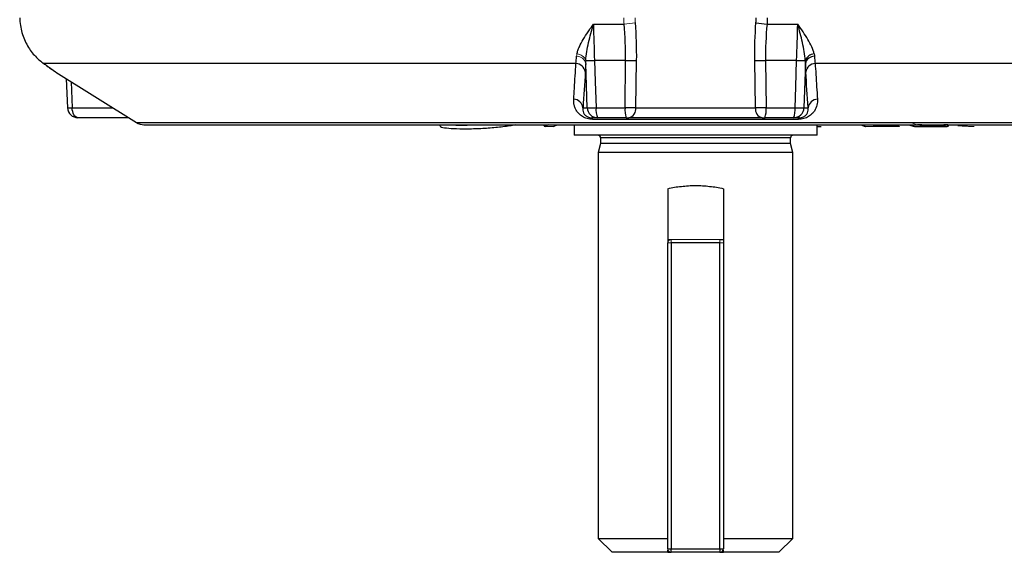
# Model space of a CAD drawing. Units: millimetres. Extents: x -1097 to 684, y -684 to 684.
# Drawn here: x -139 to 3, y -684 to -607 of the extents above; entities that cross this region are included whole.
import ezdxf

# ---------------------------------------------------------------- set-up
doc = ezdxf.new("R2010")
doc.units = ezdxf.units.MM

msp = doc.modelspace()

# ---------------------------------------------------------------- linework, layer by layer
at = {"color": 7, "linetype": 'Continuous', "lineweight": 25}
for p, q in [((-56.29, -607.68), (-51.87, -607.68)), ((-31.32, -607.68), (-26.9, -607.68)), ((-51.66, -612.92), (-56.13, -612.92)), ((-51.74, -619.7), (-51.66, -612.92)), ((-50.12, -612.92), (-50.21, -619.7)), ((-32.99, -619.7), (-33.08, -612.92)), ((-27.06, -612.92), (-31.54, -612.92)), ((-31.54, -612.92), (-31.45, -619.7)), ((-135.43, -613.27), (-135.23, -613.42)), ((-58.8, -613.35), (-135.31, -613.35)), ((-57.18, -619.7), (-57.39, -613.33)), ((-25.8, -613.33), (-26.02, -619.7)), ((52.11, -613.35), (-24.4, -613.35)), ((-133.6, -614.58), (-121.97, -621.85)), ((-132.08, -615.53), (-131.9, -619.71)), ((-131.39, -615.96), (-131.23, -619.7)), ((-131.23, -619.7), (-125.4, -619.7)), ((-57.78, -619.7), (-57.18, -619.7)), ((-55.9, -619.7), (-51.74, -619.7)), ((-50.21, -619.7), (-32.99, -619.7)), ((-31.45, -619.7), (-27.29, -619.7)), ((-26.02, -619.7), (-25.41, -619.7)), ((-123.08, -621.15), (-130.4, -621.15)), ((-55.68, -621.15), (-56.53, -621.15)), ((-26.81, -621.38), (-56.39, -621.38)), ((-51.58, -621.15), (-55.68, -621.15)), ((-32, -621.15), (-51.2, -621.15)), ((-27.51, -621.15), (-31.61, -621.15)), ((-26.66, -621.15), (-27.51, -621.15)), ((-121.97, -621.85), (38.78, -621.85)), ((-120.91, -622.15), (37.72, -622.15)), ((-74.43, -622.21), (-74.26, -622.15)), ((-70.37, -622.19), (-70.38, -622.19)), ((-62.74, -622.15), (-63.18, -622.4)), ((-62.03, -622.4), (-61.55, -622.15)), ((-61.92, -622.37), (-61.5, -622.15)), ((-59.07, -622.15), (-59.07, -623.65)), ((-24.12, -623.65), (-24.12, -622.15)), ((-24.12, -622.4), (-23.56, -622.4)), ((-17.81, -622.15), (-17.2, -622.39)), ((-17.76, -622.15), (-17.12, -622.4)), ((-10.91, -622.15), (-10.15, -622.39)), ((-10.87, -622.15), (-10.09, -622.4)), ((-9.05, -622.17), (-9.7, -622.17)), ((-5.31, -622.18), (-5.91, -622.18)), ((-5.42, -622.42), (-5.43, -622.41)), ((0.06, -622.18), (0.06, -622.15)), ((-24.12, -623.65), (-59.07, -623.65)), ((-55.25, -624.05), (-55.25, -624.84)), ((-27.95, -624.05), (-55.25, -624.05)), ((-27.95, -624.84), (-27.95, -624.05)), ((-55.25, -624.84), (-55.6, -626.15)), ((-27.95, -624.84), (-55.25, -624.84)), ((-27.6, -626.15), (-27.95, -624.84)), ((-55.6, -626.15), (-55.6, -681.65)), ((-27.6, -626.15), (-55.6, -626.15)), ((-27.6, -681.65), (-27.6, -626.15)), ((-45.6, -631.35), (-45.6, -639.15)), ((-37.6, -631.35), (-37.6, -639.15)), ((-45.6, -638.65), (-45.1, -638.65)), ((-45.6, -683.15), (-45.6, -639.15)), ((-38.1, -639.15), (-45.1, -639.15)), ((-45.1, -639.15), (-45.1, -683.15)), ((-38.1, -638.65), (-37.6, -638.65)), ((-38.1, -683.15), (-38.1, -639.15)), ((-37.6, -639.15), (-37.6, -683.15)), ((-55.6, -681.65), (-53.6, -683.65)), ((-55.6, -681.65), (-45.6, -681.65)), ((-37.6, -681.65), (-27.6, -681.65)), ((-29.6, -683.65), (-27.6, -681.65)), ((-45.6, -683.65), (-53.6, -683.65)), ((-45.6, -683.15), (-45.1, -683.15)), ((-45.6, -683.65), (-45.1, -683.65)), ((-45.1, -683.15), (-38.1, -683.15)), ((-45.1, -683.65), (-45.1, -683.15)), ((-38.1, -683.65), (-45.1, -683.65)), ((-38.1, -683.15), (-37.6, -683.15)), ((-38.1, -683.15), (-38.1, -683.65)), ((-38.1, -683.65), (-37.6, -683.65)), ((-29.6, -683.65), (-37.6, -683.65))]:
    msp.add_line(p, q, dxfattribs=at)
at = {"color": 144, "linetype": 'Continuous', "lineweight": 18}
for p, q in [((-75.79, -622.15), (-76.01, -622.23)), ((-74.44, -622.22), (-74.43, -622.21)), ((-63.44, -622.15), (-63.43, -622.17)), ((-63.18, -622.4), (-63.19, -622.4)), ((-15.9, -622.17), (-16.45, -622.17)), ((-12.14, -622.17), (-12.66, -622.17)), ((-12.14, -622.15), (-12.14, -622.17)), ((-5.3, -622.15), (-5.31, -622.18)), ((-5.19, -622.18), (-5.19, -622.15)), ((-45.6, -639.15), (-45.1, -639.15)), ((-45.1, -638.65), (-45.1, -639.15)), ((-45.1, -638.65), (-38.1, -638.65)), ((-38.1, -639.15), (-38.1, -638.65)), ((-38.1, -639.15), (-37.6, -639.15))]:
    msp.add_line(p, q, dxfattribs=at)
at = {"color": 7, "linetype": 'Continuous', "lineweight": 25, "flags": 128}
for points in [[(-56.13, -612.92), (-56.03, -615.92), (-55.9, -619.7)], [(-27.29, -619.7), (-27.19, -616.71), (-27.06, -612.92)], [(-130.4, -621.15), (-130.56, -621.12), (-130.71, -621.04), (-130.85, -620.91), (-130.98, -620.73), (-131.08, -620.51), (-131.16, -620.26), (-131.21, -619.99), (-131.23, -619.7)], [(-56.39, -621.38), (-56.4, -621.33), (-56.42, -621.28), (-56.44, -621.24), (-56.46, -621.21), (-56.47, -621.18), (-56.49, -621.16), (-56.51, -621.15), (-56.53, -621.15)], [(-26.81, -621.38), (-26.79, -621.33), (-26.78, -621.28), (-26.76, -621.24), (-26.74, -621.21), (-26.72, -621.18), (-26.7, -621.16), (-26.68, -621.15), (-26.66, -621.15)], [(-70.37, -622.19), (-70.32, -622.18), (-70.29, -622.18)]]:
    msp.add_lwpolyline(points, dxfattribs=at)
at = {"color": 144, "linetype": 'Continuous', "lineweight": 18, "flags": 128}
for points in [[(-76.1, -622.15), (-76.09, -622.18), (-76.07, -622.21), (-76.05, -622.23), (-76.03, -622.24), (-76.01, -622.23)], [(-74.36, -622.2), (-74.39, -622.21), (-74.43, -622.21)], [(-71.98, -622.19), (-72, -622.2), (-72.02, -622.19), (-72.04, -622.17), (-72.05, -622.15)], [(-63.44, -622.18), (-63.44, -622.17), (-63.43, -622.17)], [(-17.2, -622.39), (-17.17, -622.4), (-17.12, -622.4)], [(-12.25, -622.4), (-12.42, -622.33), (-12.61, -622.25)], [(-9.65, -622.19), (-9.87, -622.12), (-10.42, -621.93)], [(-10.15, -622.39), (-10.13, -622.4), (-10.09, -622.4)], [(-5.43, -622.41), (-5.65, -622.34), (-5.84, -622.28)], [(-3.9, -622.29), (-3.9, -622.29), (-3.86, -622.3)]]:
    msp.add_lwpolyline(points, dxfattribs=at)
at = {"color": 144, "linetype": 'Continuous', "lineweight": 18}
for centre, radius, start, end in [((-52.69, -595.35), 12.36, 273.7749, 281.218), ((-58.69, -613.65), 1.34, 13.7653, 90.1949), ((-58.78, -613.46), 1.5, 20.9987, 85.2836), ((-62.02, -622.17), 0.228, 269.8977, 297.6647), ((-16.49, -621.94), 0.232, 270.3177, 296.3181), ((-15.76, -622.12), 0.152, 189.7743, 233.4888), ((-12.51, -622.13), 0.156, 187.6005, 232.9464), ((-8.9, -622.12), 0.168, 190.2648, 238.4605), ((-5.75, -622.13), 0.175, 186.4992, 237.7283), ((-5.45, -622.16), 0.254, 272.5735, 354.709), ((-5.1, -619.72), 2.47, 265.1526, 267.7538), ((-5.19, -622.24), 0.0535, 62.856, 91.0805), ((-45.1, -639.15), 0.5, 90, 180), ((-45.1, -683.15), 0.5, 180, 270)]:
    msp.add_arc(centre, radius, start, end, dxfattribs=at)
at = {"color": 7, "linetype": 'Continuous', "lineweight": 25}
for centre, radius, start, end in [((-30.51, -595.35), 12.36, 258.782, 266.2251), ((-56.82, -597.61), 15.32, 267.8989, 272.5643), ((-50.89, -568.1), 44.83, 269.014, 270.986), ((-32.31, -568.1), 44.83, 269.014, 270.986), ((-26.38, -597.61), 15.32, 267.4357, 272.1011), ((-24.42, -613.46), 1.5, 94.7164, 159.0013), ((-24.5, -613.65), 1.34, 89.8051, 166.2347), ((-58.86, -614.78), 1.43, 8.2424, 87.5956), ((-24.34, -614.78), 1.43, 92.4044, 171.7576), ((-59.19, -619.9), 1.42, 8.1367, 86.9835), ((-24, -619.9), 1.42, 93.0165, 171.8633), ((-131.72, -610.87), 8.84, 268.8388, 273.1902), ((-130.4, -619.65), 1.5, 182.4542, 270), ((-56.54, -608.11), 11.61, 266.8508, 273.1492), ((-55.68, -619.65), 1.5, 181.9441, 269.949), ((-53.31, -620.05), 2.61, 172.4194, 204.9567), ((-48.2, -620.05), 3.55, 174.3604, 198.0056), ((-51.5, -619.88), 1.31, 283.3529, 7.6954), ((-31.69, -619.88), 1.31, 172.3046, 256.6471), ((-34.99, -620.05), 3.55, 341.9944, 5.6396), ((-29.88, -620.05), 2.61, 335.0433, 7.5806), ((-27.51, -619.65), 1.5, 270.051, 358.0559), ((-26.65, -608.11), 11.61, 266.8508, 273.1492), ((-120.91, -620.15), 2, 238, 270), ((-70.38, -621.94), 0.25, 270.0706, 290.0025), ((-63.19, -622.15), 0.25, 184.9183, 270.2247), ((-63.18, -622.15), 0.255, 185.6809, 269.3033), ((-5.42, -622.17), 0.25, 269.5189, 354.6465), ((-5.55, -622.22), 0.248, 309.5286, 8.1217), ((-55.65, -624.05), 0.4, 0, 90), ((-27.55, -624.05), 0.4, 90, 180), ((-38.1, -683.15), 0.5, 270, 0)]:
    msp.add_arc(centre, radius, start, end, dxfattribs=at)
for points, knots in [([(-138.78, -606.78), (-138.76, -607.51), (-138.65, -608.22), (-138.35, -609.25), (-138.23, -609.58), (-137.96, -610.21), (-137.81, -610.52), (-137.47, -611.1), (-137.3, -611.37), (-136.92, -611.87), (-136.72, -612.1), (-136.12, -612.74), (-135.7, -613.08), (-135.31, -613.35)], [0, 0, 0, 0, 0.25, 0.25, 0.375, 0.375, 0.5, 0.5, 0.625, 0.625, 0.75, 0.75, 1, 1, 1, 1]), ([(-58.65, -611.97), (-58.62, -611.8), (-58.57, -611.63), (-58.45, -611.29), (-58.38, -611.12), (-58.15, -610.59), (-57.96, -610.24), (-57.53, -609.52), (-57.3, -609.16), (-56.93, -608.61), (-56.81, -608.43), (-56.55, -608.06), (-56.42, -607.87), (-56.29, -607.68)], [0, 0, 0, 0, 0.125, 0.125, 0.25, 0.25, 0.5, 0.5, 0.75, 0.75, 0.875, 0.875, 1, 1, 1, 1]), ([(-57.38, -612.92), (-57.36, -612.5), (-57.3, -612.07), (-57.16, -611.21), (-57.07, -610.77), (-56.87, -609.9), (-56.76, -609.46), (-56.53, -608.57), (-56.42, -608.13), (-56.29, -607.68)], [0, 0, 0, 0, 0.25, 0.25, 0.5, 0.5, 0.75, 0.75, 1, 1, 1, 1]), ([(-24.54, -611.97), (-24.61, -611.64), (-24.73, -611.29), (-25.05, -610.59), (-25.24, -610.24), (-25.67, -609.52), (-25.9, -609.16), (-26.39, -608.43), (-26.64, -608.06), (-26.9, -607.68)], [0, 0, 0, 0, 0.25, 0.25, 0.5, 0.5, 0.75, 0.75, 1, 1, 1, 1]), ([(-25.82, -612.92), (-25.84, -612.5), (-25.89, -612.07), (-26.04, -611.21), (-26.13, -610.77), (-26.42, -609.46), (-26.66, -608.57), (-26.9, -607.68)], [0, 0, 0, 0, 0.25, 0.25, 0.5, 0.5, 1, 1, 1, 1]), ([(-135.31, -613.35), (-135.01, -613.56), (-134.42, -613.98), (-133.86, -614.39), (-133.57, -614.6), (-133.59, -614.58), (-133.6, -614.58)], [0, 0, 0, 0, 0.282458, 0.572168, 0.8556, 1, 1, 1, 1]), ([(-134.94, -613.62), (-134.91, -613.64), (-134.58, -613.87), (-134.17, -614.17), (-133.81, -614.43), (-133.71, -614.5), (-133.68, -614.52), (-133.68, -614.52), (-133.68, -614.52)], [0, 0, 0, 0, 0.031172, 0.382536, 0.720829, 0.884951, 0.966111, 1, 1, 1, 1]), ([(-59.12, -618.48), (-59.08, -617.96), (-59.05, -617.45), (-59.02, -616.93), (-58.95, -615.74), (-58.87, -614.54), (-58.8, -613.35)], [0, 0, 0, 0, 0.003, 0.003, 0.003, 0.009875397, 0.009875397, 0.009875397, 0.009875397]), ([(-24.4, -613.35), (-24.37, -613.87), (-24.33, -614.39), (-24.3, -614.91), (-24.23, -616.1), (-24.15, -617.29), (-24.08, -618.48)], [0, 0, 0, 0, 0.003, 0.003, 0.003, 0.009875397, 0.009875397, 0.009875397, 0.009875397]), ([(-56.39, -621.38), (-56.52, -621.38), (-56.66, -621.37), (-56.93, -621.33), (-57.06, -621.3), (-57.31, -621.23), (-57.43, -621.19), (-57.65, -621.09), (-57.76, -621.03), (-58.05, -620.86), (-58.21, -620.73), (-58.48, -620.46), (-58.59, -620.32), (-58.77, -620.04), (-58.85, -619.89), (-58.97, -619.61), (-59.01, -619.47), (-59.11, -619.04), (-59.13, -618.76), (-59.12, -618.48)], [0, 0, 0, 0, 0.0625, 0.0625, 0.125, 0.125, 0.1875, 0.1875, 0.25, 0.25, 0.375, 0.375, 0.5, 0.5, 0.625, 0.625, 0.75, 0.75, 1, 1, 1, 1]), ([(-24.08, -618.48), (-24.06, -618.76), (-24.08, -619.05), (-24.22, -619.62), (-24.33, -619.9), (-24.61, -620.32), (-24.72, -620.46), (-24.99, -620.73), (-25.15, -620.86), (-25.53, -621.09), (-25.76, -621.2), (-26.14, -621.3), (-26.27, -621.33), (-26.54, -621.37), (-26.67, -621.38), (-26.81, -621.38)], [0, 0, 0, 0, 0.25, 0.25, 0.5, 0.5, 0.625, 0.625, 0.75, 0.75, 0.875, 0.875, 0.9375, 0.9375, 1, 1, 1, 1]), ([(-57.78, -619.7), (-57.8, -619.82), (-57.81, -619.94), (-57.79, -620.19), (-57.76, -620.32), (-57.67, -620.51), (-57.64, -620.57), (-57.54, -620.71), (-57.49, -620.77), (-57.37, -620.87), (-57.33, -620.91), (-57.23, -620.97), (-57.17, -621.01), (-57.02, -621.07), (-56.94, -621.1), (-56.74, -621.14), (-56.63, -621.15), (-56.53, -621.15)], [0, 0, 0, 0, 0.25, 0.25, 0.5, 0.5, 0.625, 0.625, 0.75, 0.75, 0.8125, 0.8125, 0.875, 0.875, 0.9375, 0.9375, 1, 1, 1, 1]), ([(-50.21, -619.7), (-50.31, -619.7), (-50.42, -619.71), (-50.66, -619.71), (-50.79, -619.71), (-51.05, -619.71), (-51.19, -619.71), (-51.46, -619.71), (-51.6, -619.7), (-51.74, -619.7)], [0, 0, 0, 0, 0.25, 0.25, 0.5, 0.5, 0.75, 0.75, 1, 1, 1, 1]), ([(-31.45, -619.7), (-31.59, -619.7), (-31.73, -619.71), (-32, -619.71), (-32.14, -619.71), (-32.4, -619.71), (-32.53, -619.71), (-32.77, -619.71), (-32.88, -619.7), (-32.99, -619.7)], [0, 0, 0, 0, 0.25, 0.25, 0.5, 0.5, 0.75, 0.75, 1, 1, 1, 1]), ([(-26.66, -621.15), (-26.57, -621.15), (-26.46, -621.14), (-26.26, -621.1), (-26.17, -621.07), (-26.03, -621.01), (-25.97, -620.97), (-25.87, -620.91), (-25.82, -620.87), (-25.71, -620.77), (-25.65, -620.71), (-25.56, -620.58), (-25.52, -620.51), (-25.44, -620.32), (-25.41, -620.19), (-25.39, -619.94), (-25.39, -619.82), (-25.41, -619.7)], [0, 0, 0, 0, 0.0625, 0.0625, 0.125, 0.125, 0.1875, 0.1875, 0.25, 0.25, 0.375, 0.375, 0.5, 0.5, 0.75, 0.75, 1, 1, 1, 1]), ([(-78.35, -622.28), (-78.34, -622.33), (-78.31, -622.47), (-77.48, -622.63), (-76.03, -622.73), (-74.09, -622.74), (-71.92, -622.66), (-69.78, -622.48), (-68.23, -622.29), (-67.65, -622.16), (-67.53, -622.13)], [0, 0, 0, 0, 0.082861, 0.227704, 0.372068, 0.516772, 0.662537, 0.809729, 0.957932, 1, 1, 1, 1]), ([(-76.01, -622.23), (-75.86, -622.23), (-75.7, -622.23), (-75.55, -622.23), (-75.18, -622.22), (-74.8, -622.22), (-74.43, -622.21)], [0, 0, 0, 0, 0.0005, 0.0005, 0.0005, 0.001715427, 0.001715427, 0.001715427, 0.001715427]), ([(-71.98, -622.19), (-71.83, -622.19), (-71.67, -622.19), (-71.52, -622.19), (-71.13, -622.19), (-70.75, -622.19), (-70.37, -622.19)], [0, 0, 0, 0, 0.0005, 0.0005, 0.0005, 0.001752201, 0.001752201, 0.001752201, 0.001752201]), ([(-12.61, -622.25), (-12.76, -622.25), (-12.92, -622.25), (-13.07, -622.25), (-13.69, -622.25), (-14.31, -622.25), (-14.94, -622.25), (-15.24, -622.25), (-15.54, -622.25), (-15.85, -622.25)], [0, 0, 0, 0, 0.0005, 0.0005, 0.0005, 0.002500008, 0.002500008, 0.002500008, 0.003479599, 0.003479599, 0.003479599, 0.003479599]), ([(-10.09, -622.4), (-9.94, -622.4), (-9.79, -622.4), (-9.64, -622.4), (-9.04, -622.4), (-8.45, -622.4), (-7.85, -622.4), (-7.04, -622.4), (-6.24, -622.41), (-5.43, -622.41)], [0, 0, 0, 0, 0.0005, 0.0005, 0.0005, 0.002500008, 0.002500008, 0.002500008, 0.005195386, 0.005195386, 0.005195386, 0.005195386]), ([(-5.84, -622.28), (-5.99, -622.28), (-6.14, -622.28), (-6.29, -622.27), (-6.89, -622.27), (-7.49, -622.27), (-8.08, -622.27), (-8.38, -622.26), (-8.69, -622.26), (-8.99, -622.26)], [0, 0, 0, 0, 0.0005, 0.0005, 0.0005, 0.002500008, 0.002500008, 0.002500008, 0.003507623, 0.003507623, 0.003507623, 0.003507623]), ([(-45.6, -631.35), (-44.96, -631.19), (-44.3, -631.08), (-43.3, -630.98), (-42.96, -630.95), (-42.29, -630.91), (-41.94, -630.9), (-40.91, -630.9), (-40.24, -630.94), (-39.24, -631.05), (-38.9, -631.09), (-38.25, -631.21), (-37.92, -631.27), (-37.6, -631.35)], [0, 0, 0, 0, 0.25, 0.25, 0.375, 0.375, 0.5, 0.5, 0.75, 0.75, 0.875, 0.875, 1, 1, 1, 1])]:
    msp.add_open_spline(points, degree=3, knots=knots, dxfattribs=at)
at = {"color": 144, "linetype": 'Continuous', "lineweight": 18}
for points in [[(-51.87, -607.68), (-51.9, -607.38), (-51.9, -607.08), (-51.9, -606.78)], [(-50.3, -606.79), (-50.31, -607.02), (-50.3, -607.25), (-50.28, -607.47)], [(-58.7, -612.3), (-58.69, -612.19), (-58.68, -612.08), (-58.65, -611.97)], [(-57.38, -612.92), (-57.39, -613.06), (-57.39, -613.19), (-57.39, -613.33)]]:
    msp.add_open_spline(points, degree=3, dxfattribs=at)
at = {"color": 7, "linetype": 'Continuous', "lineweight": 25}
for points in [[(-32.91, -607.47), (-32.9, -607.25), (-32.89, -607.02), (-32.9, -606.79)], [(-31.3, -606.78), (-31.29, -607.08), (-31.3, -607.38), (-31.32, -607.68)], [(-56.29, -607.68), (-56.25, -609.42), (-56.19, -611.17), (-56.13, -612.92)], [(-51.66, -612.92), (-51.64, -611.16), (-51.71, -609.42), (-51.87, -607.68)], [(-50.28, -607.47), (-50.15, -609.28), (-50.09, -611.1), (-50.12, -612.92)], [(-33.08, -612.92), (-33.1, -611.1), (-33.04, -609.28), (-32.91, -607.47)], [(-31.32, -607.68), (-31.48, -609.42), (-31.56, -611.16), (-31.54, -612.92)], [(-27.06, -612.92), (-27, -611.17), (-26.95, -609.42), (-26.9, -607.68)], [(-58.8, -613.35), (-58.76, -613.05), (-58.73, -612.7), (-58.7, -612.3)], [(-25.8, -613.33), (-25.8, -613.19), (-25.81, -613.06), (-25.82, -612.92)], [(-24.54, -611.97), (-24.52, -612.08), (-24.5, -612.19), (-24.5, -612.3)], [(-24.5, -612.3), (-24.47, -612.7), (-24.44, -613.05), (-24.4, -613.35)], [(-57.39, -613.33), (-57.4, -613.8), (-57.42, -614.21), (-57.45, -614.57)], [(-25.75, -614.57), (-25.77, -614.21), (-25.79, -613.8), (-25.8, -613.33)], [(-57.45, -614.57), (-57.56, -616.28), (-57.67, -618), (-57.78, -619.7)], [(-25.41, -619.7), (-25.52, -618), (-25.64, -616.28), (-25.75, -614.57)], [(-51.58, -621.15), (-51.45, -621.15), (-51.3, -621.15), (-51.2, -621.15)], [(-32, -621.15), (-31.89, -621.15), (-31.75, -621.15), (-31.61, -621.15)], [(-45.6, -683.65), (-45.6, -683.54), (-45.6, -683.43), (-45.6, -683.33)], [(-37.6, -683.65), (-37.6, -683.54), (-37.6, -683.43), (-37.6, -683.33)]]:
    msp.add_open_spline(points, degree=3, dxfattribs=at)
at = {"color": 144, "linetype": 'Continuous', "lineweight": 18}
for points, knots in [([(-63.18, -622.4), (-63.02, -622.4), (-62.86, -622.4), (-62.7, -622.4), (-62.48, -622.4), (-62.25, -622.4), (-62.03, -622.4)], [0, 0, 0, 0, 0.0005, 0.0005, 0.0005, 0.001201497, 0.001201497, 0.001201497, 0.001201497]), ([(-17.12, -622.4), (-16.97, -622.4), (-16.81, -622.4), (-16.66, -622.4), (-16.04, -622.4), (-15.42, -622.39), (-14.79, -622.39), (-13.94, -622.39), (-13.1, -622.4), (-12.25, -622.4)], [0, 0, 0, 0, 0.0005, 0.0005, 0.0005, 0.002500008, 0.002500008, 0.002500008, 0.005233255, 0.005233255, 0.005233255, 0.005233255]), ([(-15.85, -622.25), (-15.97, -622.25), (-16.11, -622.24), (-16.35, -622.21), (-16.44, -622.19), (-16.49, -622.17)], [0, 0, 0, 0, 0.5, 0.5, 1, 1, 1, 1]), ([(-8.99, -622.26), (-9.11, -622.26), (-9.25, -622.26), (-9.49, -622.23), (-9.6, -622.21), (-9.65, -622.19)], [0, 0, 0, 0, 0.5, 0.5, 1, 1, 1, 1]), ([(-3.86, -622.3), (-3.65, -622.31), (-3.45, -622.33), (-3.05, -622.36), (-2.84, -622.37), (-2.45, -622.38), (-2.27, -622.39), (-1.99, -622.4), (-1.9, -622.4), (-1.72, -622.4), (-1.63, -622.4), (-1.55, -622.4)], [0, 0, 0, 0, 0.25, 0.25, 0.5, 0.5, 0.75, 0.75, 0.875, 0.875, 1, 1, 1, 1])]:
    msp.add_open_spline(points, degree=3, knots=knots, dxfattribs=at)

doc.saveas('drawing.dxf')
